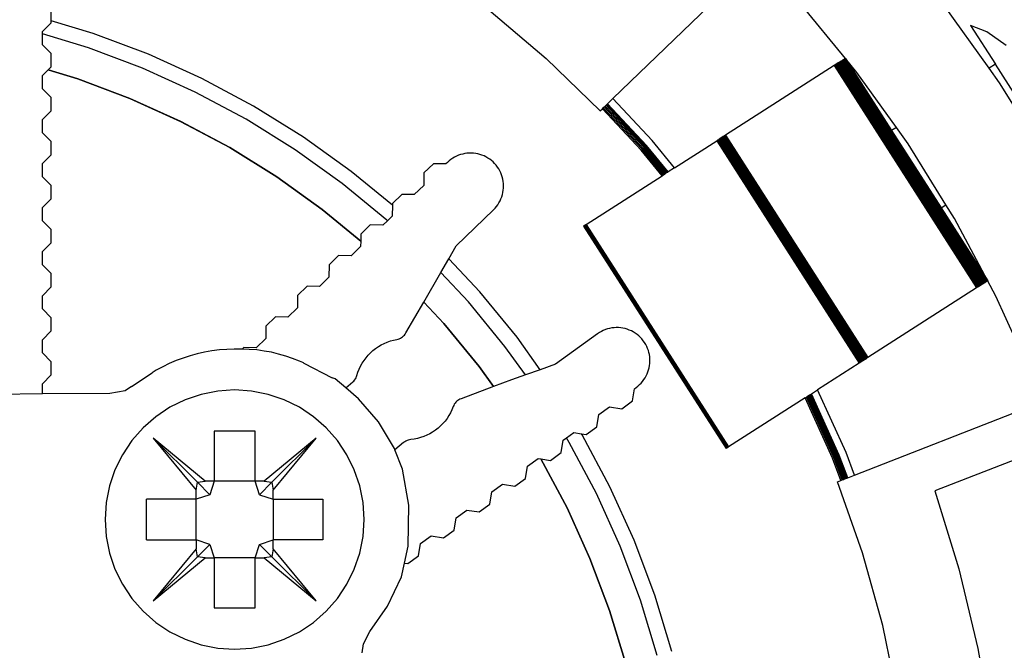
# Model space of a CAD drawing. Units: millimetres. Extents: x -7500 to -7066, y -37656 to -37359.
# Drawn here: x -7385 to -7362, y -37449 to -37435 of the extents above; entities that cross this region are included whole.
import ezdxf

# ---------------------------------------------------------------- set-up
doc = ezdxf.new("R2010")
doc.units = ezdxf.units.MM
doc.layers.add('MACROLUX ORION', color=7, linetype='Continuous', true_color=0x0ac2ff)

# ---------------------------------------------------------------- blocks, each defined once
blk = doc.blocks.new('pianta')
at = {"layer": 'MACROLUX ORION'}
for p, q in [((-7404.736, -37451.23), (-7401.436, -37448.049)), ((-7417.5, -37449.459), (-7417.5, -37449.206)), ((-7407.554, -37449.215), (-7406.252, -37450.32)), ((-7399.453, -37450.317), (-7400.456, -37449.095)), ((-7396.187, -37450.539), (-7397.206, -37449.116)), ((-7416.542, -37449.75), (-7417.5, -37449.459)), ((-7417.5, -37449.506), (-7417.5, -37449.459)), ((-7417.7, -37449.706), (-7417.5, -37449.506)), ((-7396.239, -37449.714), (-7396.609, -37449.566)), ((-7396.609, -37449.566), (-7396.044, -37450.448)), ((-7417.7, -37449.759), (-7417.7, -37449.706)), ((-7416.653, -37450.077), (-7417.7, -37449.759)), ((-7417.7, -37450.006), (-7417.7, -37449.759)), ((-7415.292, -37450.22), (-7416.542, -37449.75)), ((-7395.795, -37450.024), (-7396.239, -37449.714)), ((-7417.5, -37450.206), (-7417.7, -37450.006)), ((-7415.424, -37450.539), (-7416.653, -37450.077)), ((-7417.5, -37450.506), (-7417.5, -37450.206)), ((-7414.076, -37450.771), (-7415.292, -37450.22)), ((-7406.252, -37450.32), (-7405.026, -37451.509)), ((-7399.519, -37450.359), (-7399.536, -37450.369)), ((-7399.504, -37450.349), (-7399.519, -37450.359)), ((-7399.519, -37450.359), (-7396.284, -37455.412)), ((-7399.491, -37450.341), (-7399.504, -37450.349)), ((-7399.504, -37450.349), (-7396.269, -37455.402)), ((-7399.48, -37450.334), (-7399.491, -37450.341)), ((-7399.491, -37450.341), (-7396.255, -37455.394)), ((-7399.47, -37450.328), (-7399.48, -37450.334)), ((-7399.48, -37450.334), (-7396.244, -37455.386)), ((-7399.463, -37450.323), (-7399.47, -37450.328)), ((-7399.47, -37450.328), (-7396.235, -37455.38)), ((-7399.457, -37450.319), (-7399.463, -37450.323)), ((-7399.463, -37450.323), (-7396.227, -37455.376)), ((-7399.454, -37450.317), (-7399.457, -37450.319)), ((-7399.457, -37450.319), (-7396.222, -37455.372)), ((-7399.453, -37450.317), (-7399.454, -37450.317)), ((-7399.454, -37450.317), (-7396.219, -37455.37)), ((-7399.19, -37450.638), (-7399.453, -37450.317)), ((-7399.453, -37450.317), (-7398.402, -37451.957)), ((-7417.7, -37450.706), (-7417.569, -37450.575)), ((-7417.569, -37450.575), (-7417.5, -37450.506)), ((-7416.891, -37450.78), (-7417.569, -37450.575)), ((-7417.569, -37450.575), (-7416.892, -37450.781)), ((-7414.229, -37451.081), (-7415.424, -37450.539)), ((-7399.706, -37450.478), (-7402.176, -37452.06)), ((-7399.682, -37450.464), (-7399.706, -37450.478)), ((-7399.706, -37450.478), (-7396.47, -37455.531)), ((-7399.659, -37450.449), (-7399.682, -37450.464)), ((-7399.682, -37450.464), (-7396.447, -37455.516)), ((-7399.637, -37450.434), (-7399.659, -37450.449)), ((-7399.659, -37450.449), (-7396.424, -37455.502)), ((-7399.615, -37450.42), (-7399.637, -37450.434)), ((-7399.637, -37450.434), (-7396.401, -37455.487)), ((-7399.593, -37450.406), (-7399.615, -37450.42)), ((-7399.615, -37450.42), (-7396.379, -37455.473)), ((-7399.573, -37450.393), (-7399.593, -37450.406)), ((-7399.593, -37450.406), (-7396.358, -37455.459)), ((-7399.554, -37450.381), (-7399.573, -37450.393)), ((-7399.573, -37450.393), (-7396.337, -37455.446)), ((-7399.536, -37450.369), (-7399.554, -37450.381)), ((-7399.554, -37450.381), (-7396.318, -37455.434)), ((-7399.536, -37450.369), (-7396.3, -37455.422)), ((-7396.044, -37450.448), (-7396.187, -37450.539)), ((-7395.948, -37450.871), (-7396.187, -37450.539)), ((-7394.921, -37452.202), (-7396.044, -37450.448)), ((-7417.7, -37451.006), (-7417.7, -37450.706)), ((-7416.892, -37450.781), (-7415.709, -37451.226)), ((-7415.709, -37451.225), (-7416.891, -37450.78)), ((-7412.899, -37451.4), (-7414.076, -37450.771)), ((-7398.294, -37451.888), (-7399.19, -37450.638)), ((-7417.5, -37451.206), (-7417.7, -37451.006)), ((-7395.064, -37452.293), (-7395.948, -37450.871)), ((-7417.5, -37451.506), (-7417.5, -37451.206)), ((-7414.557, -37451.747), (-7415.709, -37451.225)), ((-7415.709, -37451.226), (-7414.558, -37451.747)), ((-7413.071, -37451.7), (-7414.229, -37451.081)), ((-7404.856, -37451.346), (-7404.736, -37451.23)), ((-7403.844, -37452.183), (-7404.736, -37451.23)), ((-7411.765, -37452.105), (-7412.899, -37451.4)), ((-7405.026, -37451.509), (-7404.975, -37451.46)), ((-7404.975, -37451.46), (-7404.953, -37451.439)), ((-7404.093, -37452.401), (-7404.975, -37451.46)), ((-7404.953, -37451.439), (-7404.931, -37451.418)), ((-7404.07, -37452.381), (-7404.953, -37451.439)), ((-7404.931, -37451.418), (-7404.911, -37451.398)), ((-7404.048, -37452.361), (-7404.931, -37451.418)), ((-7404.911, -37451.398), (-7404.891, -37451.379)), ((-7404.026, -37452.342), (-7404.911, -37451.398)), ((-7404.891, -37451.379), (-7404.873, -37451.362)), ((-7404.006, -37452.324), (-7404.891, -37451.379)), ((-7404.873, -37451.362), (-7404.856, -37451.346)), ((-7403.987, -37452.308), (-7404.873, -37451.362)), ((-7403.97, -37452.293), (-7404.856, -37451.346)), ((-7417.7, -37451.706), (-7417.5, -37451.506)), ((-7417.7, -37452.006), (-7417.7, -37451.706)), ((-7411.957, -37452.393), (-7413.071, -37451.7)), ((-7414.558, -37451.747), (-7413.443, -37452.343)), ((-7413.443, -37452.343), (-7414.557, -37451.747)), ((-7398.294, -37451.888), (-7398.402, -37451.957)), ((-7398.027, -37452.26), (-7398.294, -37451.888)), ((-7417.5, -37452.206), (-7417.7, -37452.006)), ((-7410.68, -37452.883), (-7411.765, -37452.105)), ((-7402.319, -37452.152), (-7402.339, -37452.165)), ((-7402.297, -37452.138), (-7402.319, -37452.152)), ((-7402.319, -37452.152), (-7399.083, -37457.205)), ((-7402.275, -37452.123), (-7402.297, -37452.138)), ((-7402.297, -37452.138), (-7399.062, -37457.191)), ((-7402.251, -37452.108), (-7402.275, -37452.123)), ((-7402.275, -37452.123), (-7399.039, -37457.176)), ((-7402.227, -37452.093), (-7402.251, -37452.108)), ((-7402.251, -37452.108), (-7399.015, -37457.161)), ((-7402.202, -37452.077), (-7402.227, -37452.093)), ((-7402.227, -37452.093), (-7398.991, -37457.145)), ((-7402.176, -37452.06), (-7402.202, -37452.077)), ((-7402.202, -37452.077), (-7398.966, -37457.129)), ((-7402.176, -37452.06), (-7398.941, -37457.113)), ((-7398.402, -37451.957), (-7397.279, -37453.711)), ((-7417.5, -37452.506), (-7417.5, -37452.206)), ((-7412.369, -37453.01), (-7413.443, -37452.343)), ((-7413.443, -37452.343), (-7412.37, -37453.01)), ((-7403.565, -37452.95), (-7404.048, -37452.361)), ((-7403.541, -37452.934), (-7404.026, -37452.342)), ((-7403.518, -37452.919), (-7404.006, -37452.324)), ((-7403.496, -37452.906), (-7403.987, -37452.308)), ((-7403.477, -37452.893), (-7403.97, -37452.293)), ((-7403.335, -37452.803), (-7403.844, -37452.183)), ((-7403.335, -37452.803), (-7402.374, -37452.187)), ((-7402.358, -37452.176), (-7402.374, -37452.187)), ((-7402.374, -37452.187), (-7399.139, -37457.24)), ((-7402.339, -37452.165), (-7402.358, -37452.176)), ((-7402.358, -37452.176), (-7399.122, -37457.229)), ((-7402.339, -37452.165), (-7399.104, -37457.217)), ((-7397.169, -37453.641), (-7398.027, -37452.26)), ((-7417.7, -37452.706), (-7417.5, -37452.506)), ((-7410.89, -37453.157), (-7411.957, -37452.393)), ((-7408.376, -37452.585), (-7408.417, -37452.613)), ((-7408.334, -37452.56), (-7408.376, -37452.585)), ((-7408.289, -37452.537), (-7408.334, -37452.56)), ((-7408.244, -37452.517), (-7408.289, -37452.537)), ((-7408.197, -37452.501), (-7408.244, -37452.517)), ((-7408.149, -37452.488), (-7408.197, -37452.501)), ((-7408.101, -37452.477), (-7408.149, -37452.488)), ((-7408.051, -37452.47), (-7408.101, -37452.477)), ((-7408.002, -37452.467), (-7408.051, -37452.47)), ((-7407.952, -37452.466), (-7408.002, -37452.467)), ((-7407.903, -37452.469), (-7407.952, -37452.466)), ((-7407.853, -37452.475), (-7407.903, -37452.469)), ((-7407.805, -37452.485), (-7407.853, -37452.475)), ((-7407.757, -37452.497), (-7407.805, -37452.485)), ((-7407.71, -37452.513), (-7407.757, -37452.497)), ((-7407.664, -37452.532), (-7407.71, -37452.513)), ((-7407.619, -37452.554), (-7407.664, -37452.532)), ((-7407.576, -37452.579), (-7407.619, -37452.554)), ((-7407.535, -37452.606), (-7407.576, -37452.579)), ((-7403.616, -37452.983), (-7404.093, -37452.401)), ((-7403.59, -37452.966), (-7404.07, -37452.381)), ((-7417.7, -37453.006), (-7417.7, -37452.706)), ((-7408.812, -37452.708), (-7409.028, -37452.917)), ((-7408.529, -37452.713), (-7408.812, -37452.708)), ((-7408.493, -37452.677), (-7408.529, -37452.713)), ((-7408.456, -37452.644), (-7408.493, -37452.677)), ((-7408.417, -37452.613), (-7408.456, -37452.644)), ((-7407.495, -37452.636), (-7407.535, -37452.606)), ((-7407.458, -37452.669), (-7407.495, -37452.636)), ((-7407.422, -37452.705), (-7407.458, -37452.669)), ((-7407.389, -37452.743), (-7407.422, -37452.705)), ((-7407.358, -37452.783), (-7407.389, -37452.743)), ((-7407.331, -37452.826), (-7407.358, -37452.783)), ((-7407.306, -37452.87), (-7407.331, -37452.826)), ((-7403.335, -37452.803), (-7403.477, -37452.893)), ((-7417.5, -37453.206), (-7417.7, -37453.006)), ((-7412.37, -37453.01), (-7411.342, -37453.747)), ((-7411.342, -37453.746), (-7412.369, -37453.01)), ((-7409.746, -37453.649), (-7410.68, -37452.883)), ((-7409.028, -37452.917), (-7409.032, -37453.2)), ((-7407.284, -37452.915), (-7407.306, -37452.87)), ((-7407.265, -37452.962), (-7407.284, -37452.915)), ((-7407.25, -37453.01), (-7407.265, -37452.962)), ((-7407.238, -37453.059), (-7407.25, -37453.01)), ((-7405.346, -37454.09), (-7403.616, -37452.983)), ((-7403.616, -37452.983), (-7403.59, -37452.966)), ((-7403.565, -37452.95), (-7403.59, -37452.966)), ((-7403.541, -37452.934), (-7403.565, -37452.95)), ((-7403.518, -37452.919), (-7403.541, -37452.934)), ((-7403.496, -37452.906), (-7403.518, -37452.919)), ((-7403.477, -37452.893), (-7403.496, -37452.906)), ((-7417.5, -37453.506), (-7417.5, -37453.206)), ((-7409.875, -37453.99), (-7410.89, -37453.157)), ((-7409.032, -37453.2), (-7409.248, -37453.409)), ((-7407.229, -37453.109), (-7407.238, -37453.059)), ((-7407.223, -37453.159), (-7407.229, -37453.109)), ((-7407.227, -37453.311), (-7407.222, -37453.261)), ((-7407.221, -37453.21), (-7407.223, -37453.159)), ((-7407.222, -37453.261), (-7407.221, -37453.21)), ((-7409.53, -37453.404), (-7409.746, -37453.613)), ((-7409.248, -37453.409), (-7409.53, -37453.404)), ((-7407.279, -37453.506), (-7407.261, -37453.458)), ((-7407.261, -37453.458), (-7407.247, -37453.41)), ((-7407.247, -37453.41), (-7407.235, -37453.361)), ((-7407.235, -37453.361), (-7407.227, -37453.311)), ((-7417.7, -37453.706), (-7417.5, -37453.506)), ((-7417.7, -37454.006), (-7417.7, -37453.706)), ((-7409.746, -37453.649), (-7409.75, -37453.896)), ((-7409.746, -37453.613), (-7409.746, -37453.649)), ((-7407.449, -37453.755), (-7407.414, -37453.718)), ((-7407.414, -37453.718), (-7407.381, -37453.68)), ((-7407.381, -37453.68), (-7407.351, -37453.639)), ((-7407.351, -37453.639), (-7407.324, -37453.596)), ((-7407.324, -37453.596), (-7407.3, -37453.552)), ((-7407.3, -37453.552), (-7407.279, -37453.506)), ((-7397.279, -37453.711), (-7397.169, -37453.641)), ((-7397.279, -37453.711), (-7396.218, -37455.369)), ((-7396.973, -37453.955), (-7397.169, -37453.641)), ((-7410.466, -37454.465), (-7411.342, -37453.746)), ((-7411.342, -37453.747), (-7410.466, -37454.465)), ((-7409.75, -37453.896), (-7409.861, -37454.003)), ((-7408.295, -37454.574), (-7407.449, -37453.755)), ((-7417.5, -37454.206), (-7417.7, -37454.006)), ((-7410.249, -37454.1), (-7410.464, -37454.309)), ((-7409.966, -37454.105), (-7410.249, -37454.1)), ((-7409.861, -37454.003), (-7409.966, -37454.105)), ((-7409.861, -37454.003), (-7409.875, -37453.99)), ((-7405.396, -37454.122), (-7405.4, -37454.124)), ((-7405.4, -37454.124), (-7405.4, -37454.125)), ((-7405.4, -37454.124), (-7402.164, -37459.177)), ((-7405.4, -37454.125), (-7402.165, -37459.178)), ((-7405.391, -37454.119), (-7405.396, -37454.122)), ((-7405.396, -37454.122), (-7402.161, -37459.175)), ((-7405.383, -37454.114), (-7405.391, -37454.119)), ((-7405.391, -37454.119), (-7402.155, -37459.172)), ((-7405.373, -37454.107), (-7405.383, -37454.114)), ((-7405.383, -37454.114), (-7402.147, -37459.167)), ((-7405.36, -37454.099), (-7405.373, -37454.107)), ((-7405.373, -37454.107), (-7402.137, -37459.16)), ((-7405.346, -37454.09), (-7405.36, -37454.099)), ((-7405.36, -37454.099), (-7402.125, -37459.152)), ((-7405.346, -37454.09), (-7402.11, -37459.143)), ((-7396.032, -37455.715), (-7396.973, -37453.955)), ((-7417.5, -37454.506), (-7417.5, -37454.206)), ((-7410.464, -37454.309), (-7410.466, -37454.465)), ((-7417.7, -37454.706), (-7417.5, -37454.506)), ((-7410.468, -37454.592), (-7410.684, -37454.8)), ((-7410.466, -37454.465), (-7410.468, -37454.592)), ((-7408.464, -37454.866), (-7408.295, -37454.574)), ((-7417.7, -37455.006), (-7417.7, -37454.706)), ((-7410.967, -37454.796), (-7411.182, -37455.005)), ((-7410.684, -37454.8), (-7410.967, -37454.796)), ((-7417.5, -37455.206), (-7417.7, -37455.006)), ((-7411.182, -37455.005), (-7411.187, -37455.288)), ((-7408.644, -37455.179), (-7408.464, -37454.866)), ((-7407.761, -37455.617), (-7408.464, -37454.866)), ((-7417.5, -37455.506), (-7417.5, -37455.206)), ((-7411.187, -37455.288), (-7411.402, -37455.496)), ((-7409.032, -37455.85), (-7408.644, -37455.179)), ((-7408.02, -37455.845), (-7408.644, -37455.179)), ((-7417.7, -37455.706), (-7417.5, -37455.506)), ((-7411.685, -37455.492), (-7411.9, -37455.701)), ((-7411.402, -37455.496), (-7411.685, -37455.492)), ((-7396.424, -37455.502), (-7396.447, -37455.516)), ((-7396.401, -37455.487), (-7396.424, -37455.502)), ((-7396.379, -37455.473), (-7396.401, -37455.487)), ((-7396.358, -37455.459), (-7396.379, -37455.473)), ((-7396.337, -37455.446), (-7396.358, -37455.459)), ((-7396.318, -37455.434), (-7396.337, -37455.446)), ((-7396.3, -37455.422), (-7396.318, -37455.434)), ((-7396.284, -37455.412), (-7396.3, -37455.422)), ((-7396.269, -37455.402), (-7396.284, -37455.412)), ((-7396.255, -37455.394), (-7396.269, -37455.402)), ((-7396.244, -37455.386), (-7396.255, -37455.394)), ((-7396.235, -37455.38), (-7396.244, -37455.386)), ((-7396.227, -37455.376), (-7396.235, -37455.38)), ((-7396.222, -37455.372), (-7396.227, -37455.376)), ((-7396.219, -37455.37), (-7396.222, -37455.372)), ((-7396.218, -37455.369), (-7396.219, -37455.37)), ((-7417.7, -37456.006), (-7417.7, -37455.706)), ((-7411.9, -37455.701), (-7411.905, -37455.983)), ((-7406.914, -37456.649), (-7407.761, -37455.617)), ((-7396.47, -37455.531), (-7398.941, -37457.113)), ((-7396.447, -37455.516), (-7396.47, -37455.531)), ((-7395.209, -37457.533), (-7396.032, -37455.715)), ((-7409.438, -37456.553), (-7409.032, -37455.85)), ((-7408.579, -37456.335), (-7409.032, -37455.85)), ((-7409.032, -37455.851), (-7408.579, -37456.335)), ((-7407.188, -37456.859), (-7408.02, -37455.845)), ((-7417.5, -37456.206), (-7417.7, -37456.006)), ((-7411.905, -37455.983), (-7412.12, -37456.192)), ((-7417.5, -37456.506), (-7417.5, -37456.206)), ((-7412.619, -37456.396), (-7412.623, -37456.679)), ((-7412.403, -37456.188), (-7412.619, -37456.396)), ((-7412.12, -37456.192), (-7412.403, -37456.188)), ((-7407.777, -37457.312), (-7408.579, -37456.335)), ((-7408.579, -37456.335), (-7407.777, -37457.312)), ((-7417.7, -37456.706), (-7417.5, -37456.506)), ((-7409.514, -37456.64), (-7409.492, -37456.622)), ((-7409.492, -37456.622), (-7409.472, -37456.601)), ((-7409.472, -37456.601), (-7409.454, -37456.578)), ((-7409.454, -37456.578), (-7409.438, -37456.553)), ((-7405.084, -37456.574), (-7406.037, -37457.264)), ((-7405.042, -37456.545), (-7405.084, -37456.574)), ((-7404.998, -37456.52), (-7405.042, -37456.545)), ((-7404.953, -37456.498), (-7404.998, -37456.52)), ((-7404.906, -37456.478), (-7404.953, -37456.498)), ((-7404.858, -37456.462), (-7404.906, -37456.478)), ((-7404.809, -37456.45), (-7404.858, -37456.462)), ((-7404.759, -37456.44), (-7404.809, -37456.45)), ((-7404.709, -37456.434), (-7404.759, -37456.44)), ((-7404.659, -37456.431), (-7404.709, -37456.434)), ((-7404.608, -37456.432), (-7404.659, -37456.431)), ((-7404.558, -37456.436), (-7404.608, -37456.432)), ((-7404.508, -37456.444), (-7404.558, -37456.436)), ((-7404.458, -37456.455), (-7404.508, -37456.444)), ((-7404.41, -37456.469), (-7404.458, -37456.455)), ((-7404.362, -37456.486), (-7404.41, -37456.469)), ((-7404.316, -37456.507), (-7404.362, -37456.486)), ((-7404.271, -37456.53), (-7404.316, -37456.507)), ((-7404.228, -37456.557), (-7404.271, -37456.53)), ((-7404.187, -37456.586), (-7404.228, -37456.557)), ((-7404.148, -37456.618), (-7404.187, -37456.586)), ((-7404.111, -37456.653), (-7404.148, -37456.618)), ((-7417.7, -37457.006), (-7417.7, -37456.706)), ((-7412.623, -37456.679), (-7412.838, -37456.888)), ((-7410.065, -37456.863), (-7410, -37456.824)), ((-7410, -37456.824), (-7409.933, -37456.79)), ((-7409.933, -37456.79), (-7409.864, -37456.76)), ((-7409.864, -37456.76), (-7409.792, -37456.735)), ((-7409.792, -37456.735), (-7409.719, -37456.714)), ((-7409.719, -37456.714), (-7409.645, -37456.699)), ((-7409.645, -37456.699), (-7409.617, -37456.692)), ((-7409.617, -37456.692), (-7409.589, -37456.683)), ((-7409.589, -37456.683), (-7409.563, -37456.671)), ((-7409.563, -37456.671), (-7409.538, -37456.657)), ((-7409.538, -37456.657), (-7409.514, -37456.64)), ((-7406.385, -37457.387), (-7406.914, -37456.649)), ((-7404.077, -37456.69), (-7404.111, -37456.653)), ((-7404.045, -37456.73), (-7404.077, -37456.69)), ((-7404.016, -37456.771), (-7404.045, -37456.73)), ((-7403.99, -37456.813), (-7404.016, -37456.771)), ((-7403.967, -37456.857), (-7403.99, -37456.813)), ((-7417.5, -37457.206), (-7417.7, -37457.006)), ((-7414.343, -37457.073), (-7414.504, -37457.124)), ((-7414.179, -37457.029), (-7414.343, -37457.073)), ((-7414.014, -37456.992), (-7414.179, -37457.029)), ((-7413.846, -37456.962), (-7414.014, -37456.992)), ((-7413.677, -37456.94), (-7413.846, -37456.962)), ((-7413.508, -37456.925), (-7413.677, -37456.94)), ((-7413.338, -37456.918), (-7413.508, -37456.925)), ((-7413.167, -37456.918), (-7413.338, -37456.918)), ((-7413.157, -37456.918), (-7413.167, -37456.918)), ((-7413.121, -37456.884), (-7413.157, -37456.918)), ((-7412.998, -37456.925), (-7413.157, -37456.918)), ((-7412.838, -37456.888), (-7413.121, -37456.884)), ((-7412.829, -37456.94), (-7412.998, -37456.925)), ((-7412.661, -37456.963), (-7412.829, -37456.94)), ((-7412.496, -37456.993), (-7412.661, -37456.963)), ((-7412.332, -37457.031), (-7412.496, -37456.993)), ((-7412.171, -37457.077), (-7412.332, -37457.031)), ((-7412.013, -37457.13), (-7412.171, -37457.077)), ((-7410.345, -37457.116), (-7410.296, -37457.058)), ((-7410.296, -37457.058), (-7410.243, -37457.004)), ((-7410.243, -37457.004), (-7410.187, -37456.953)), ((-7410.187, -37456.953), (-7410.128, -37456.906)), ((-7410.128, -37456.906), (-7410.065, -37456.863)), ((-7406.724, -37457.507), (-7407.188, -37456.859)), ((-7403.947, -37456.903), (-7403.967, -37456.857)), ((-7403.93, -37456.95), (-7403.947, -37456.903)), ((-7403.917, -37456.997), (-7403.93, -37456.95)), ((-7403.906, -37457.046), (-7403.917, -37456.997)), ((-7403.899, -37457.095), (-7403.906, -37457.046)), ((-7417.5, -37457.506), (-7417.5, -37457.206)), ((-7414.816, -37457.247), (-7414.966, -37457.319)), ((-7414.661, -37457.182), (-7414.816, -37457.247)), ((-7414.504, -37457.124), (-7414.661, -37457.182)), ((-7411.859, -37457.191), (-7412.013, -37457.13)), ((-7411.783, -37457.225), (-7411.859, -37457.191)), ((-7411.765, -37457.234), (-7411.783, -37457.225)), ((-7411.76, -37457.236), (-7411.765, -37457.234)), ((-7411.758, -37457.237), (-7411.76, -37457.236)), ((-7411.758, -37457.237), (-7411.113, -37457.573)), ((-7410.468, -37457.306), (-7410.431, -37457.24)), ((-7410.431, -37457.24), (-7410.39, -37457.176)), ((-7410.39, -37457.176), (-7410.345, -37457.116)), ((-7406.037, -37457.264), (-7406.385, -37457.387)), ((-7403.911, -37457.342), (-7403.902, -37457.293)), ((-7403.902, -37457.293), (-7403.896, -37457.244)), ((-7403.895, -37457.144), (-7403.899, -37457.095)), ((-7403.896, -37457.244), (-7403.894, -37457.194)), ((-7403.894, -37457.194), (-7403.895, -37457.144)), ((-7399.139, -37457.24), (-7400.083, -37457.845)), ((-7399.122, -37457.229), (-7399.139, -37457.24)), ((-7399.104, -37457.217), (-7399.122, -37457.229)), ((-7399.083, -37457.205), (-7399.104, -37457.217)), ((-7399.062, -37457.191), (-7399.083, -37457.205)), ((-7399.039, -37457.176), (-7399.062, -37457.191)), ((-7399.015, -37457.161), (-7399.039, -37457.176)), ((-7398.991, -37457.145), (-7399.015, -37457.161)), ((-7398.966, -37457.129), (-7398.991, -37457.145)), ((-7398.941, -37457.113), (-7398.966, -37457.129)), ((-7417.7, -37457.706), (-7417.5, -37457.506)), ((-7415.677, -37457.773), (-7415.206, -37457.456)), ((-7415.2, -37457.452), (-7415.206, -37457.456)), ((-7415.182, -37457.441), (-7415.2, -37457.452)), ((-7415.111, -37457.399), (-7415.182, -37457.441)), ((-7414.966, -37457.319), (-7415.111, -37457.399)), ((-7410.561, -37457.545), (-7410.551, -37457.517)), ((-7410.551, -37457.517), (-7410.528, -37457.445)), ((-7410.528, -37457.445), (-7410.5, -37457.375)), ((-7410.5, -37457.375), (-7410.468, -37457.306)), ((-7407.448, -37457.771), (-7407.777, -37457.312)), ((-7407.777, -37457.312), (-7407.448, -37457.771)), ((-7406.724, -37457.507), (-7407.039, -37457.618)), ((-7406.385, -37457.387), (-7406.724, -37457.507)), ((-7403.979, -37457.528), (-7403.957, -37457.483)), ((-7403.957, -37457.483), (-7403.939, -37457.437)), ((-7403.939, -37457.437), (-7403.923, -37457.39)), ((-7403.923, -37457.39), (-7403.911, -37457.342)), ((-7417.7, -37457.939), (-7417.7, -37457.706)), ((-7411.043, -37457.598), (-7411.113, -37457.573)), ((-7410.807, -37457.8), (-7411.043, -37457.598)), ((-7410.807, -37457.8), (-7410.647, -37457.665)), ((-7410.647, -37457.665), (-7410.625, -37457.645)), ((-7410.625, -37457.645), (-7410.605, -37457.622)), ((-7410.605, -37457.622), (-7410.588, -37457.598)), ((-7410.588, -37457.598), (-7410.573, -37457.572)), ((-7410.573, -37457.572), (-7410.561, -37457.545)), ((-7407.039, -37457.618), (-7407.448, -37457.771)), ((-7404.165, -37457.758), (-7404.128, -37457.725)), ((-7404.128, -37457.725), (-7404.093, -37457.69)), ((-7404.093, -37457.69), (-7404.06, -37457.652)), ((-7404.06, -37457.652), (-7404.03, -37457.613)), ((-7404.03, -37457.613), (-7404.003, -37457.571)), ((-7404.003, -37457.571), (-7403.979, -37457.528)), ((-7417.7, -37457.939), (-7419.2, -37457.951)), ((-7416.168, -37457.927), (-7417.7, -37457.939)), ((-7415.818, -37457.864), (-7416.168, -37457.927)), ((-7415.677, -37457.773), (-7415.818, -37457.864)), ((-7414.092, -37457.948), (-7414.457, -37458.071)), ((-7413.715, -37457.873), (-7414.092, -37457.948)), ((-7413.331, -37457.847), (-7413.715, -37457.873)), ((-7412.946, -37457.873), (-7413.331, -37457.847)), ((-7412.569, -37457.948), (-7412.946, -37457.873)), ((-7412.204, -37458.071), (-7412.569, -37457.948)), ((-7410.516, -37458.049), (-7410.807, -37457.8)), ((-7407.448, -37457.771), (-7408.185, -37458.046)), ((-7404.29, -37458.098), (-7404.245, -37457.819)), ((-7404.245, -37457.819), (-7404.204, -37457.789)), ((-7404.204, -37457.789), (-7404.165, -37457.758)), ((-7400.289, -37457.977), (-7400.266, -37457.962)), ((-7400.266, -37457.962), (-7400.245, -37457.948)), ((-7399.637, -37459.351), (-7400.266, -37457.962)), ((-7400.245, -37457.948), (-7400.225, -37457.936)), ((-7399.613, -37459.341), (-7400.245, -37457.948)), ((-7400.225, -37457.936), (-7400.083, -37457.845)), ((-7399.592, -37459.332), (-7400.225, -37457.936)), ((-7399.438, -37459.268), (-7400.083, -37457.845)), ((-7414.457, -37458.071), (-7414.802, -37458.242)), ((-7411.859, -37458.242), (-7412.204, -37458.071)), ((-7410.06, -37458.569), (-7410.516, -37458.049)), ((-7408.339, -37458.173), (-7408.353, -37458.199)), ((-7408.323, -37458.149), (-7408.339, -37458.173)), ((-7408.305, -37458.126), (-7408.323, -37458.149)), ((-7408.284, -37458.106), (-7408.305, -37458.126)), ((-7408.262, -37458.087), (-7408.284, -37458.106)), ((-7408.238, -37458.071), (-7408.262, -37458.087)), ((-7408.212, -37458.057), (-7408.238, -37458.071)), ((-7408.185, -37458.046), (-7408.212, -37458.057)), ((-7404.533, -37458.274), (-7404.29, -37458.098)), ((-7400.365, -37458.025), (-7402.11, -37459.143)), ((-7400.365, -37458.025), (-7400.339, -37458.009)), ((-7399.744, -37459.395), (-7400.365, -37458.025)), ((-7400.339, -37458.009), (-7400.314, -37457.992)), ((-7399.716, -37459.383), (-7400.339, -37458.009)), ((-7400.314, -37457.992), (-7400.289, -37457.977)), ((-7399.688, -37459.372), (-7400.314, -37457.992)), ((-7399.662, -37459.361), (-7400.289, -37457.977)), ((-7399.245, -37459.781), (-7394.988, -37458.119)), ((-7414.802, -37458.242), (-7415.123, -37458.456)), ((-7411.538, -37458.456), (-7411.859, -37458.242)), ((-7408.425, -37458.364), (-7408.463, -37458.43)), ((-7408.393, -37458.296), (-7408.425, -37458.364)), ((-7408.364, -37458.225), (-7408.393, -37458.296)), ((-7408.353, -37458.199), (-7408.364, -37458.225)), ((-7405.1, -37458.684), (-7405.056, -37458.405)), ((-7405.056, -37458.405), (-7404.812, -37458.229)), ((-7404.812, -37458.229), (-7404.533, -37458.274)), ((-7415.123, -37458.456), (-7415.412, -37458.71)), ((-7411.249, -37458.71), (-7411.538, -37458.456)), ((-7409.698, -37459.18), (-7410.06, -37458.569)), ((-7408.599, -37458.611), (-7408.652, -37458.665)), ((-7408.55, -37458.553), (-7408.599, -37458.611)), ((-7408.504, -37458.493), (-7408.55, -37458.553)), ((-7408.463, -37458.43), (-7408.504, -37458.493)), ((-7415.412, -37458.71), (-7415.666, -37458.999)), ((-7413.793, -37458.785), (-7413.793, -37459.919)), ((-7412.868, -37458.785), (-7413.793, -37458.785)), ((-7412.868, -37459.919), (-7412.868, -37458.785)), ((-7410.995, -37458.999), (-7411.249, -37458.71)), ((-7408.896, -37458.842), (-7408.964, -37458.876)), ((-7408.831, -37458.804), (-7408.896, -37458.842)), ((-7408.768, -37458.761), (-7408.831, -37458.804)), ((-7408.709, -37458.715), (-7408.768, -37458.761)), ((-7408.652, -37458.665), (-7408.709, -37458.715)), ((-7405.793, -37458.939), (-7405.622, -37458.815)), ((-7405.622, -37458.815), (-7405.446, -37458.844)), ((-7405.431, -37458.868), (-7405.446, -37458.844)), ((-7405.446, -37458.844), (-7405.343, -37458.86)), ((-7404.802, -37460.046), (-7405.431, -37458.868)), ((-7405.343, -37458.86), (-7405.1, -37458.684)), ((-7415.666, -37458.999), (-7415.88, -37459.319)), ((-7415.181, -37458.941), (-7414.178, -37459.944)), ((-7415.181, -37458.941), (-7414.203, -37460.124)), ((-7413.998, -37459.919), (-7415.181, -37458.941)), ((-7411.48, -37458.941), (-7412.663, -37459.919)), ((-7411.48, -37458.941), (-7412.483, -37459.944)), ((-7412.458, -37460.124), (-7411.48, -37458.941)), ((-7410.781, -37459.319), (-7410.995, -37458.999)), ((-7409.49, -37459.044), (-7409.687, -37459.209)), ((-7409.466, -37459.026), (-7409.49, -37459.044)), ((-7409.441, -37459.01), (-7409.466, -37459.026)), ((-7409.414, -37458.997), (-7409.441, -37459.01)), ((-7409.386, -37458.987), (-7409.414, -37458.997)), ((-7409.357, -37458.98), (-7409.386, -37458.987)), ((-7409.327, -37458.975), (-7409.357, -37458.98)), ((-7409.252, -37458.965), (-7409.327, -37458.975)), ((-7409.178, -37458.95), (-7409.252, -37458.965)), ((-7409.105, -37458.93), (-7409.178, -37458.95)), ((-7409.034, -37458.905), (-7409.105, -37458.93)), ((-7408.964, -37458.876), (-7409.034, -37458.905)), ((-7405.91, -37459.271), (-7405.865, -37458.991)), ((-7405.865, -37458.991), (-7405.793, -37458.939)), ((-7405.73, -37459.041), (-7405.793, -37458.939)), ((-7405.111, -37460.198), (-7405.73, -37459.041)), ((-7394.636, -37459.055), (-7397.423, -37460.143)), ((-7409.687, -37459.209), (-7409.698, -37459.18)), ((-7409.52, -37459.649), (-7409.687, -37459.209)), ((-7406.153, -37459.447), (-7405.91, -37459.271)), ((-7402.164, -37459.177), (-7402.165, -37459.178)), ((-7402.161, -37459.175), (-7402.164, -37459.177)), ((-7402.155, -37459.172), (-7402.161, -37459.175)), ((-7402.147, -37459.167), (-7402.155, -37459.172)), ((-7402.137, -37459.16), (-7402.147, -37459.167)), ((-7402.125, -37459.152), (-7402.137, -37459.16)), ((-7402.11, -37459.143), (-7402.125, -37459.152)), ((-7399.245, -37459.781), (-7399.438, -37459.268)), ((-7415.88, -37459.319), (-7416.05, -37459.665)), ((-7410.611, -37459.665), (-7410.781, -37459.319)), ((-7406.675, -37459.578), (-7406.432, -37459.402)), ((-7406.432, -37459.402), (-7406.374, -37459.411)), ((-7406.373, -37459.412), (-7406.374, -37459.411)), ((-7406.374, -37459.411), (-7406.153, -37459.447)), ((-7406.374, -37459.411), (-7406.374, -37459.412)), ((-7406.374, -37459.412), (-7405.778, -37460.527)), ((-7405.777, -37460.527), (-7406.373, -37459.412)), ((-7399.554, -37459.901), (-7399.744, -37459.395)), ((-7399.525, -37459.89), (-7399.716, -37459.383)), ((-7399.497, -37459.879), (-7399.688, -37459.372)), ((-7399.471, -37459.869), (-7399.662, -37459.361)), ((-7399.445, -37459.859), (-7399.637, -37459.351)), ((-7399.422, -37459.85), (-7399.613, -37459.341)), ((-7399.4, -37459.842), (-7399.592, -37459.332)), ((-7416.05, -37459.665), (-7416.174, -37460.029)), ((-7410.487, -37460.029), (-7410.611, -37459.665)), ((-7409.372, -37460.466), (-7409.52, -37459.649)), ((-7406.72, -37459.857), (-7406.675, -37459.578)), ((-7414.203, -37460.124), (-7414.178, -37459.944)), ((-7414.178, -37459.944), (-7413.998, -37459.919)), ((-7414.178, -37459.944), (-7413.894, -37460.227)), ((-7413.793, -37459.919), (-7413.998, -37459.919)), ((-7413.793, -37459.919), (-7413.894, -37460.227)), ((-7412.868, -37459.919), (-7413.793, -37459.919)), ((-7412.663, -37459.919), (-7412.868, -37459.919)), ((-7412.767, -37460.227), (-7412.868, -37459.919)), ((-7412.483, -37459.944), (-7412.767, -37460.227)), ((-7412.663, -37459.919), (-7412.483, -37459.944)), ((-7412.483, -37459.944), (-7412.458, -37460.124)), ((-7406.963, -37460.033), (-7406.72, -37459.857)), ((-7399.633, -37459.932), (-7399.554, -37459.901)), ((-7399.064, -37461.547), (-7399.633, -37459.932)), ((-7399.554, -37459.901), (-7399.525, -37459.89)), ((-7399.525, -37459.89), (-7399.497, -37459.879)), ((-7399.497, -37459.879), (-7399.471, -37459.869)), ((-7399.471, -37459.869), (-7399.445, -37459.859)), ((-7399.445, -37459.859), (-7399.422, -37459.85)), ((-7399.422, -37459.85), (-7399.4, -37459.842)), ((-7399.4, -37459.842), (-7399.245, -37459.781)), ((-7416.174, -37460.029), (-7416.249, -37460.407)), ((-7414.203, -37460.329), (-7414.203, -37460.124)), ((-7412.458, -37460.329), (-7412.458, -37460.124)), ((-7410.412, -37460.407), (-7410.487, -37460.029)), ((-7407.53, -37460.444), (-7407.485, -37460.164)), ((-7407.485, -37460.164), (-7407.242, -37459.988)), ((-7407.242, -37459.988), (-7406.963, -37460.033)), ((-7404.57, -37461.394), (-7405.111, -37460.198)), ((-7404.251, -37461.262), (-7404.802, -37460.046)), ((-7397.423, -37460.143), (-7396.871, -37461.915)), ((-7416.249, -37460.407), (-7416.274, -37460.791)), ((-7415.337, -37461.253), (-7415.337, -37460.329)), ((-7414.203, -37460.329), (-7415.337, -37460.329)), ((-7413.894, -37460.227), (-7414.203, -37460.329)), ((-7414.203, -37461.253), (-7414.203, -37460.329)), ((-7412.767, -37460.227), (-7412.458, -37460.329)), ((-7412.458, -37460.329), (-7411.324, -37460.329)), ((-7412.458, -37460.329), (-7412.458, -37461.253)), ((-7411.324, -37460.329), (-7411.324, -37461.253)), ((-7410.387, -37460.791), (-7410.412, -37460.407)), ((-7409.388, -37461.396), (-7409.372, -37460.466)), ((-7408.295, -37460.751), (-7408.052, -37460.575)), ((-7408.052, -37460.575), (-7407.773, -37460.619)), ((-7407.773, -37460.619), (-7407.53, -37460.444)), ((-7405.778, -37460.527), (-7405.256, -37461.678)), ((-7405.256, -37461.678), (-7405.777, -37460.527)), ((-7416.274, -37460.791), (-7416.249, -37461.175)), ((-7410.412, -37461.175), (-7410.387, -37460.791)), ((-7408.34, -37461.03), (-7408.295, -37460.751)), ((-7408.583, -37461.206), (-7408.34, -37461.03)), ((-7416.249, -37461.175), (-7416.174, -37461.553)), ((-7415.337, -37461.253), (-7414.203, -37461.253)), ((-7414.203, -37461.253), (-7414.203, -37461.458)), ((-7413.894, -37461.355), (-7414.203, -37461.253)), ((-7412.767, -37461.355), (-7412.458, -37461.253)), ((-7411.324, -37461.253), (-7412.458, -37461.253)), ((-7412.458, -37461.458), (-7412.458, -37461.253)), ((-7410.487, -37461.553), (-7410.412, -37461.175)), ((-7409.105, -37461.337), (-7408.862, -37461.161)), ((-7408.862, -37461.161), (-7408.583, -37461.206)), ((-7403.78, -37462.511), (-7404.251, -37461.262)), ((-7416.174, -37461.553), (-7416.05, -37461.918)), ((-7414.203, -37461.458), (-7415.181, -37462.641)), ((-7414.178, -37461.639), (-7414.203, -37461.458)), ((-7414.178, -37461.639), (-7413.894, -37461.355)), ((-7413.894, -37461.355), (-7413.793, -37461.663)), ((-7412.868, -37461.663), (-7412.767, -37461.355)), ((-7412.483, -37461.639), (-7412.767, -37461.355)), ((-7412.458, -37461.458), (-7412.483, -37461.639)), ((-7411.48, -37462.641), (-7412.458, -37461.458)), ((-7410.611, -37461.918), (-7410.487, -37461.553)), ((-7409.472, -37461.78), (-7409.388, -37461.396)), ((-7409.15, -37461.616), (-7409.105, -37461.337)), ((-7404.107, -37462.622), (-7404.57, -37461.394)), ((-7398.605, -37463.196), (-7399.064, -37461.547)), ((-7415.181, -37462.641), (-7414.178, -37461.639)), ((-7415.181, -37462.641), (-7413.998, -37461.663)), ((-7413.998, -37461.663), (-7414.178, -37461.639)), ((-7413.998, -37461.663), (-7413.793, -37461.663)), ((-7413.793, -37461.663), (-7413.793, -37462.797)), ((-7412.868, -37461.663), (-7413.793, -37461.663)), ((-7412.868, -37461.663), (-7412.663, -37461.663)), ((-7412.868, -37462.797), (-7412.868, -37461.663)), ((-7412.483, -37461.639), (-7412.663, -37461.663)), ((-7412.663, -37461.663), (-7411.48, -37462.641)), ((-7411.48, -37462.641), (-7412.483, -37461.639)), ((-7409.393, -37461.792), (-7409.15, -37461.616)), ((-7404.811, -37462.861), (-7405.256, -37461.678)), ((-7405.256, -37461.678), (-7404.811, -37462.861)), ((-7416.05, -37461.918), (-7415.88, -37462.263)), ((-7410.781, -37462.263), (-7410.611, -37461.918)), ((-7409.54, -37462.092), (-7409.472, -37461.78)), ((-7409.472, -37461.78), (-7409.393, -37461.792)), ((-7396.871, -37461.915), (-7396.439, -37463.72)), ((-7409.854, -37462.761), (-7409.54, -37462.092)), ((-7415.88, -37462.263), (-7415.666, -37462.583)), ((-7410.995, -37462.583), (-7410.781, -37462.263)), ((-7415.666, -37462.583), (-7415.412, -37462.873)), ((-7411.249, -37462.873), (-7410.995, -37462.583)), ((-7403.726, -37463.878), (-7404.107, -37462.622)), ((-7403.393, -37463.789), (-7403.78, -37462.511)), ((-7415.412, -37462.873), (-7415.123, -37463.127)), ((-7413.793, -37462.797), (-7412.868, -37462.797)), ((-7411.538, -37463.127), (-7411.249, -37462.873)), ((-7410.259, -37463.336), (-7409.854, -37462.761)), ((-7404.444, -37464.07), (-7404.811, -37462.861)), ((-7404.811, -37462.861), (-7404.444, -37464.071)), ((-7415.123, -37463.127), (-7414.802, -37463.341)), ((-7414.802, -37463.341), (-7414.457, -37463.511)), ((-7412.204, -37463.511), (-7411.859, -37463.341)), ((-7411.859, -37463.341), (-7411.538, -37463.127)), ((-7410.404, -37463.612), (-7410.259, -37463.336)), ((-7398.258, -37464.872), (-7398.605, -37463.196)), ((-7414.457, -37463.511), (-7414.092, -37463.635)), ((-7412.569, -37463.635), (-7412.204, -37463.511)), ((-7414.092, -37463.635), (-7413.715, -37463.71)), ((-7413.715, -37463.71), (-7413.331, -37463.735)), ((-7413.331, -37463.735), (-7412.946, -37463.71)), ((-7412.946, -37463.71), (-7412.569, -37463.635)), ((-7410.431, -37463.821), (-7410.404, -37463.612)), ((-7396.439, -37463.72), (-7396.131, -37465.55))]:
    blk.add_line(p, q, dxfattribs=at)

msp = doc.modelspace()

# ---------------------------------------------------------------- block references
msp.add_blockref('pianta', (33.713, 14.483))

doc.saveas('drawing.dxf')
